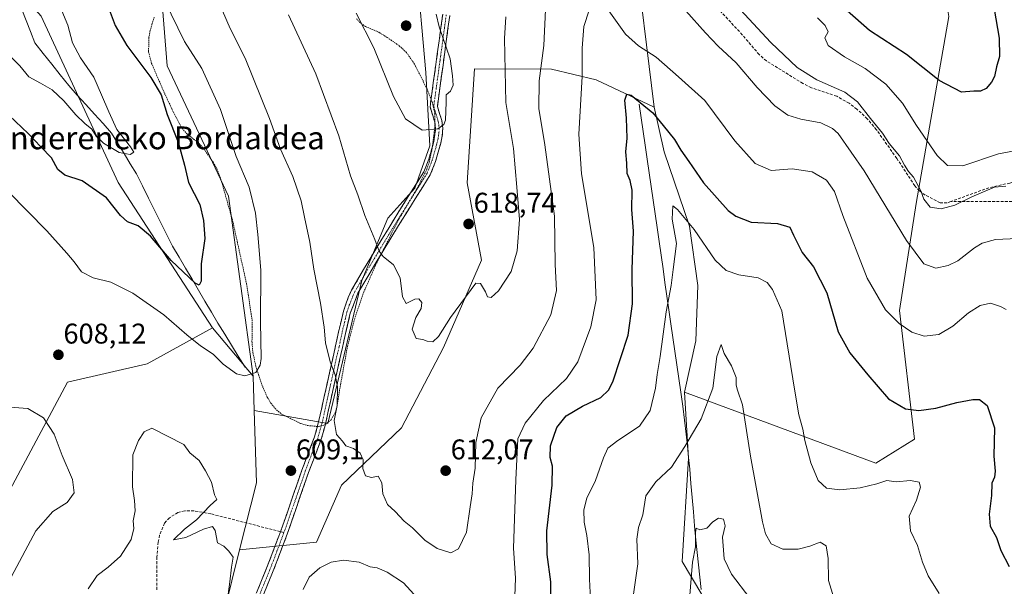
# Model space of a CAD drawing. Units: metres. Extents: x 606943 to 610382, y 4761655 to 4764022.
# Drawn here: x 609721 to 610067, y 4763366 to 4763565 of the extents above; entities that cross this region are included whole.
import ezdxf
from ezdxf.enums import TextEntityAlignment as Align

# ---------------------------------------------------------------- set-up
doc = ezdxf.new("R2010")
doc.units = ezdxf.units.M
doc.header["$MEASUREMENT"] = 0
for name, pattern in [('TRAZO_Y_PUNTO', [1, 0.5, -0.25, 0, -0.25]), ('TRAZOS', [0.75, 0.5, -0.25]), ('TRAZOSX2', [1.5, 1, -0.5])]:
    doc.linetypes.add(name, pattern=pattern)
for name, color, linetype, lineweight in [('Alambrada', 19, 'TRAZOS', 0), ('Arbolado forestal CxS', 92, 'Continuous', 0), ('Camino', 19, 'TRAZOSX2', 0), ('Camino Cxs', 19, 'Continuous', 0), ('Camino eje', 19, 'TRAZO_Y_PUNTO', 0), ('Carátula', 7, 'Continuous', 5), ('Corriente natural lineal', 142, 'Continuous', 13), ('Curva de nivel maestra', 36, 'Continuous', 30), ('Curva de nivel normal', 36, 'Continuous', 0), ('Prado CxS', 92, 'Continuous', 0), ('Punto de cota en terreno', 7, 'Continuous', 0), ('Rótulo de punto de cota en terreno', 19, 'Continuous', 0), ('Senda', 19, 'TRAZOSX2', 0), ('Texto cartográfico', 19, 'Continuous', 0)]:
    doc.layers.add(name, color=color, linetype=linetype, lineweight=lineweight)
doc.styles.add('Arial', font='txt', dxfattribs={"height": 0.2})

# ---------------------------------------------------------------- blocks, each defined once
blk = doc.blocks.new('*U165')
at = {"layer": 'Curva de nivel normal', "color": 36, "linetype": 'Continuous', "lineweight": 0}
for points in [[(610067.57, 4763506.75, 615), (610063.56, 4763506.32, 615), (610055.57, 4763502.99, 615), (610049.61, 4763499.99, 615), (610044.83, 4763498.75, 615), (610040.97, 4763499.34, 615), (610038.78, 4763502.2, 615), (610037.7, 4763505.12, 615), (610035.09, 4763509.85, 615), (610033.4, 4763511.82, 615), (610032, 4763514.1, 615), (610030.21, 4763517.31, 615), (610026.62, 4763521.72, 615), (610024.2, 4763525.3, 615), (610019.98, 4763530.41, 615), (610015.47, 4763536.31, 615), (610010.96, 4763539.66, 615), (610001.16, 4763544, 615), (609994.24, 4763548.34, 615), (609985.02, 4763557.12, 615), (609965, 4763578.76, 615)], [(609891.97, 4763566.14, 615), (609891.57, 4763558.56, 615), (609891.99, 4763536.09, 615), (609894.65, 4763519.92, 615), (609895.92, 4763506.36, 615), (609896.77, 4763494.98, 615), (609895.96, 4763483.96, 615), (609893.92, 4763476.81, 615), (609889.48, 4763469.97, 615), (609886.84, 4763467.67, 615), (609885.61, 4763467.82, 615), (609884.89, 4763469.66, 615), (609883.07, 4763472.51, 615), (609881.45, 4763472.66, 615), (609872.63, 4763460.67, 615), (609868.31, 4763454.01, 615), (609866.41, 4763452.07, 615), (609864.41, 4763452.35, 615), (609862.84, 4763452.94, 615), (609860.54, 4763453.31, 615), (609859.07, 4763456.56, 615), (609860.4, 4763460.6, 615), (609862.28, 4763463.78, 615), (609862.46, 4763465.89, 615), (609861.48, 4763467.23, 615), (609860.08, 4763467.03, 615), (609857.02, 4763465.56, 615), (609855.73, 4763467.85, 615), (609854.91, 4763474.5, 615), (609852.62, 4763479.06, 615), (609848.9, 4763482, 615), (609847.48, 4763483.94, 615), (609846.04, 4763488.02, 615), (609842.5, 4763496.36, 615), (609840, 4763503.7, 615), (609837.5, 4763510.34, 615), (609833.42, 4763524.31, 615), (609825.32, 4763546.16, 615), (609815.73, 4763566.86, 615)]]:
    blk.add_polyline3d(points, dxfattribs=at)
blk = doc.blocks.new('*U169')
at = {"layer": 'Curva de nivel normal', "color": 36, "linetype": 'Continuous', "lineweight": 0}
blk.add_polyline3d([(609977.63, 4763362.1, 585), (609971.2, 4763370.56, 585), (609968.69, 4763375.97, 585), (609968.06, 4763383.55, 585), (609968.95, 4763387.5, 585), (609968.45, 4763389.89, 585), (609966.67, 4763390.2, 585), (609964.67, 4763388.96, 585), (609962.53, 4763386.73, 585), (609960.12, 4763386.18, 585), (609958.8, 4763386.73, 585), (609958.6, 4763385.24, 585), (609958.62, 4763380.13, 585), (609957.51, 4763374.77, 585), (609955.54, 4763350.2, 585)], dxfattribs=at)
blk = doc.blocks.new('*U171')
at = {"layer": 'Curva de nivel normal', "color": 36, "linetype": 'Continuous', "lineweight": 0}
for points in [[(609772.23, 4763571.82, 605), (609779.2, 4763557.42, 605), (609785.26, 4763548.03, 605), (609791.86, 4763533.62, 605), (609797.32, 4763517.08, 605), (609801.9, 4763506.33, 605), (609804.14, 4763497.24, 605), (609804.92, 4763489.73, 605), (609805.99, 4763477.26, 605), (609805.91, 4763459.05, 605), (609806.12, 4763446.22, 605), (609805.8, 4763443.86, 605), (609804.19, 4763441.29, 605), (609800.35, 4763440.12, 605), (609797.42, 4763440.85, 605), (609792.8, 4763444.23, 605), (609789.3, 4763447.71, 605), (609784.84, 4763450.69, 605), (609780, 4763454.56, 605), (609771.89, 4763461.54, 605), (609761, 4763469.2, 605), (609753.35, 4763473.06, 605), (609747.12, 4763474.56, 605), (609742.98, 4763476.59, 605), (609740.51, 4763480.17, 605), (609737.94, 4763483.22, 605), (609730.9, 4763491.04, 605), (609710.43, 4763511.71, 605)], [(609716.18, 4763429.28, 605), (609724.2, 4763428.64, 605), (609729.71, 4763425.47, 605), (609733.42, 4763419.66, 605), (609736.28, 4763412.26, 605), (609739.86, 4763403.76, 605), (609740.48, 4763399.07, 605), (609738.04, 4763395.73, 605), (609732.92, 4763392.54, 605), (609726.95, 4763385.76, 605), (609718.42, 4763369.77, 605)], [(609820.8, 4763365.17, 605), (609823, 4763369.5, 605), (609826.67, 4763372.76, 605), (609830.67, 4763374.76, 605), (609835.04, 4763375.48, 605), (609840.47, 4763374.73, 605), (609844.37, 4763373.19, 605), (609846.83, 4763372.82, 605), (609850.31, 4763371.23, 605), (609856.05, 4763367.54, 605), (609861, 4763362.09, 605)], [(609894.96, 4763356.38, 605), (609895.4, 4763369.17, 605), (609894.7, 4763379.68, 605), (609895.56, 4763403.66, 605), (609896.2, 4763418.11, 605), (609898.8, 4763423.54, 605), (609905.23, 4763431.45, 605), (609913.33, 4763439.2, 605), (609917.32, 4763445.07, 605), (609921.86, 4763457.33, 605), (609923.67, 4763466.83, 605), (609922.88, 4763485.23, 605), (609918.52, 4763511.06, 605), (609917.65, 4763525, 605), (609918.79, 4763545.21, 605), (609918.81, 4763555.16, 605), (609919.36, 4763562.72, 605), (609921.29, 4763568.51, 605)], [(609928.13, 4763568.21, 605), (609934, 4763560.01, 605), (609938.52, 4763555.94, 605), (609944.79, 4763551.98, 605), (609952.6, 4763545.1, 605), (609961.84, 4763536.77, 605), (609972.36, 4763522.63, 605), (609979.54, 4763514.68, 605), (609985.2, 4763512.22, 605), (609992.55, 4763512.73, 605), (609999.57, 4763511.74, 605), (610004.56, 4763508.84, 605), (610007.34, 4763504.8, 605), (610010.29, 4763496.36, 605), (610018.9, 4763474.42, 605), (610025.29, 4763463.34, 605), (610030.1, 4763458.48, 605), (610034.58, 4763455.48, 605), (610038.92, 4763454.05, 605), (610043.99, 4763454.63, 605), (610048.94, 4763457.59, 605), (610054.4, 4763462.21, 605), (610058.58, 4763464.84, 605), (610062.14, 4763465.6, 605), (610065.67, 4763464.43, 605), (610067.65, 4763463.41, 605)]]:
    blk.add_polyline3d(points, dxfattribs=at)
blk = doc.blocks.new('*U173')
at = {"layer": 'Curva de nivel normal', "color": 36, "linetype": 'Continuous', "lineweight": 0}
blk.add_polyline3d([(610001.45, 4763565.73, 620), (610004.16, 4763563.13, 620), (610005.16, 4763560.84, 620), (610003.98, 4763558.7, 620), (610005.21, 4763556.05, 620), (610010.86, 4763552.13, 620), (610018.19, 4763547.99, 620), (610025.44, 4763542.51, 620), (610031.22, 4763535.81, 620), (610036.17, 4763528.03, 620), (610043.43, 4763517.45, 620), (610047.01, 4763513.96, 620), (610052.44, 4763513.89, 620), (610064.99, 4763518, 620), (610076.14, 4763520.1, 620)], dxfattribs=at)
blk = doc.blocks.new('*U174')
at = {"layer": 'Curva de nivel normal', "color": 36, "linetype": 'Continuous', "lineweight": 0}
for points in [[(609791.01, 4763571.78, 610), (609795.23, 4763561.99, 610), (609800.46, 4763551.56, 610), (609809.02, 4763530.46, 610), (609812.9, 4763519.66, 610), (609817.27, 4763510.04, 610), (609820.19, 4763501.6, 610), (609821.3, 4763495.77, 610), (609823.15, 4763487.05, 610), (609824.65, 4763477.54, 610), (609826.91, 4763465.67, 610), (609828.2, 4763457.22, 610), (609828.69, 4763451.79, 610), (609830.3, 4763445.07, 610), (609832.07, 4763440.51, 610), (609832.91, 4763436.34, 610), (609832.76, 4763429.76, 610), (609831.74, 4763424.5, 610), (609832.54, 4763419.52, 610), (609834.7, 4763417.21, 610), (609835.88, 4763415.64, 610), (609838.53, 4763414.63, 610), (609840.9, 4763413.08, 610), (609841.92, 4763410.64, 610), (609841.78, 4763407.62, 610), (609842.78, 4763405.1, 610), (609844.8, 4763404.48, 610), (609847.24, 4763404.9, 610), (609848.52, 4763402.67, 610), (609848.78, 4763398.76, 610), (609850.51, 4763395, 610), (609853.16, 4763392.59, 610), (609856.3, 4763389.19, 610), (609859.18, 4763386.78, 610), (609863.61, 4763382.5, 610), (609867.85, 4763379.62, 610), (609872.73, 4763378.08, 610), (609875.43, 4763379.49, 610), (609878.2, 4763385.27, 610), (609879.44, 4763394.19, 610), (609880.17, 4763398.81, 610), (609880.43, 4763402.44, 610), (609881.22, 4763407.78, 610), (609881.46, 4763416.78, 610), (609883.32, 4763425.44, 610), (609889.24, 4763435.78, 610), (609897.04, 4763443.89, 610), (609901.64, 4763449.9, 610), (609907.75, 4763461.54, 610), (609909.75, 4763470.06, 610), (609909.36, 4763479.17, 610), (609909.11, 4763496.14, 610), (609907.3, 4763509.15, 610), (609905.75, 4763521.2, 610), (609903.54, 4763533.94, 610), (609903.66, 4763543.64, 610), (609905.3, 4763556.08, 610), (609905.95, 4763568.6, 610)], [(609955.24, 4763568.17, 610), (609962.12, 4763560.52, 610), (609966.57, 4763555.81, 610), (609972.92, 4763549.99, 610), (609980.27, 4763541.36, 610), (609986.4, 4763534.9, 610), (609990.99, 4763531.58, 610), (609995.51, 4763530.17, 610), (610002.64, 4763528.96, 610), (610006.71, 4763526.99, 610), (610008.7, 4763525.14, 610), (610017.78, 4763512.08, 610), (610032.68, 4763487.67, 610), (610038.8, 4763479.44, 610), (610043.01, 4763477.96, 610), (610047.28, 4763478.82, 610), (610050.68, 4763480.49, 610), (610056.55, 4763485.1, 610), (610059.25, 4763486.7, 610), (610063.89, 4763487.96, 610), (610076.86, 4763488.62, 610)]]:
    blk.add_polyline3d(points, dxfattribs=at)
blk = doc.blocks.new('*U178')
at = {"layer": 'Curva de nivel normal', "color": 36, "linetype": 'Continuous', "lineweight": 0}
for points in [[(609734.96, 4763571.06, 595), (609738.22, 4763563.18, 595), (609739.83, 4763557.02, 595), (609742.64, 4763551.7, 595), (609747.34, 4763545, 595), (609750.05, 4763538.77, 595), (609752.63, 4763532.77, 595), (609755.4, 4763526.54, 595), (609760.2, 4763520.5, 595), (609761.39, 4763518.66, 595), (609760.16, 4763517.8, 595), (609756.23, 4763518.56, 595), (609750.8, 4763521.76, 595), (609748.19, 4763524.29, 595), (609746.63, 4763526.73, 595), (609744.2, 4763528.64, 595), (609741, 4763531.76, 595), (609736.88, 4763536.64, 595), (609732.72, 4763540.51, 595), (609728.62, 4763542.9, 595), (609724.57, 4763545.05, 595), (609721.37, 4763548.9, 595), (609718.54, 4763551.7, 595)], [(609921.84, 4763359.51, 595), (609921.34, 4763368.87, 595), (609921.24, 4763377.34, 595), (609920.48, 4763384.14, 595), (609919.49, 4763388.84, 595), (609919.34, 4763393.12, 595), (609920.41, 4763397.19, 595), (609923.45, 4763403.44, 595), (609926.24, 4763411.44, 595), (609927.85, 4763414.77, 595), (609931.27, 4763417.44, 595), (609938.91, 4763422.49, 595), (609942.64, 4763427.97, 595), (609944.54, 4763435.82, 595), (609945.1, 4763440.65, 595), (609946.19, 4763446.95, 595), (609948.34, 4763462.6, 595), (609950.06, 4763471.87, 595), (609950.77, 4763477.5, 595), (609951.94, 4763486.56, 595), (609950.41, 4763495.16, 595), (609950.62, 4763499.82, 595), (609952.24, 4763498.54, 595), (609958.07, 4763491.53, 595), (609965.54, 4763480.79, 595), (609969.3, 4763477.06, 595), (609973.79, 4763475.56, 595), (609980.56, 4763474.49, 595), (609983.76, 4763472.87, 595), (609985.58, 4763470.42, 595), (609988.88, 4763462.98, 595), (609993.29, 4763435.46, 595), (609994.87, 4763426.44, 595), (609996.27, 4763421.42, 595), (609997, 4763417.45, 595), (609999.04, 4763409.66, 595), (610001.6, 4763403.43, 595), (610004.57, 4763400.73, 595), (610009.28, 4763400.2, 595), (610016.34, 4763400.85, 595), (610022.2, 4763402.3, 595), (610025.73, 4763403.42, 595), (610029.04, 4763402.98, 595), (610034.11, 4763403.43, 595), (610037.09, 4763402.8, 595), (610037.54, 4763401.15, 595), (610036.12, 4763396.52, 595), (610033.59, 4763390.92, 595), (610034.09, 4763385.83, 595), (610036.57, 4763380.66, 595), (610038.24, 4763374.82, 595), (610040.29, 4763370.01, 595), (610044.16, 4763363.74, 595)]]:
    blk.add_polyline3d(points, dxfattribs=at)
blk = doc.blocks.new('*U183')
at = {"layer": 'Curva de nivel normal', "color": 36, "linetype": 'Continuous', "lineweight": 0}
blk.add_polyline3d([(610008.12, 4763359.22, 590), (610005.32, 4763368.31, 590), (610005.11, 4763376.11, 590), (610004.45, 4763380.46, 590), (610002.34, 4763381.84, 590), (609998.73, 4763380.44, 590), (609994.61, 4763379.29, 590), (609989.19, 4763379.29, 590), (609985.13, 4763381.23, 590), (609983.22, 4763384.7, 590), (609982.12, 4763388.89, 590), (609977.9, 4763411.95, 590), (609975.06, 4763429.98, 590), (609973.39, 4763435.1, 590), (609972.9, 4763436.94, 590), (609972.86, 4763439.62, 590), (609971.22, 4763443.65, 590), (609968.6, 4763448.04, 590), (609967.65, 4763451.12, 590), (609966.07, 4763446.89, 590), (609964.64, 4763435.83, 590), (609960.63, 4763425.12, 590), (609954.82, 4763415.33, 590), (609950.19, 4763408.06, 590), (609944.66, 4763402.92, 590), (609941.19, 4763398.1, 590), (609940.14, 4763391.44, 590), (609938.63, 4763386.94, 590), (609938.04, 4763382.8, 590), (609938.37, 4763374.24, 590), (609936.65, 4763362.69, 590)], dxfattribs=at)
blk = doc.blocks.new('*U187')
at = {"layer": 'Curva de nivel maestra', "color": 36, "linetype": 'Continuous', "lineweight": 30}
blk.add_polyline3d([(610063.41, 4763568.84, 625), (610065.19, 4763558.61, 625), (610065.33, 4763552.18, 625), (610064.29, 4763548.59, 625), (610063.56, 4763545.2, 625), (610062.49, 4763543.14, 625), (610060.63, 4763541.01, 625), (610058.67, 4763539.99, 625), (610056.35, 4763540.05, 625), (610052.01, 4763539.65, 625), (610044.08, 4763543.81, 625), (610032.62, 4763552.85, 625), (610019.71, 4763561.38, 625), (610008.96, 4763570.79, 625)], dxfattribs=at)
blk = doc.blocks.new('5PATER')
at = {"layer": 'Carátula', "linetype": 'Continuous', "lineweight": 5}
h = blk.add_hatch(color=250, dxfattribs=at)
edge = h.paths.add_edge_path()
edge.add_ellipse((0, 0.01), major_axis=(-1.33, -1.34), ratio=0.999422, start_angle=0, end_angle=360)

msp = doc.modelspace()

# ---------------------------------------------------------------- linework, layer by layer
at = {"layer": 'Alambrada', "color": 19, "linetype": 'TRAZOS', "lineweight": 0}
for points in [[(609768.52, 4763566, 603.45), (609767.15, 4763561.3, 602.48), (609766.71, 4763558.93, 602.02), (609766.58, 4763553.82, 601.48), (609767.65, 4763549.8, 600.92), (609771.58, 4763540.63, 600.35), (609774.69, 4763533.95, 600.36), (609778.32, 4763527.03, 600.56), (609779.92, 4763525.17, 600.77), (609783.79, 4763522.15, 601.54), (609785.53, 4763520.4, 601.92), (609789.3, 4763515.06, 602.45), (609790.51, 4763512.87, 602.52), (609791.98, 4763509.09, 602.5), (609796.07, 4763494.68, 602.56), (609800.97, 4763472.48, 603.48), (609802.92, 4763459.79, 604.23), (609802.89, 4763452.27, 604.13), (609803.17, 4763448.4, 604.18), (609804.23, 4763443.54, 604.74), (609806.3, 4763437.16, 605.57), (609808.26, 4763432.68, 606.31), (609809.53, 4763430.59, 606.66), (609811.5, 4763428.21, 607.08), (609813.42, 4763426.64, 607.55), (609820.07, 4763423.4, 608.73), (609822.48, 4763422.71, 609.04), (609826.17, 4763422.37, 609.33)], [(609826.17, 4763422.37, 609.33), (609828.6, 4763423.04, 609.61), (609830.69, 4763424.75, 609.83), (609832.07, 4763427.18, 609.86), (609832.77, 4763429.56, 609.89), (609833.57, 4763434.84, 610), (609836.4, 4763450.43, 610.85), (609838.89, 4763460.09, 611.73), (609842.1, 4763469.48, 613.04), (609846.3, 4763478.97, 614.38), (609854.05, 4763494.41, 616.64), (609861.42, 4763506.96, 618.6), (609864.28, 4763512.63, 619.26), (609865.08, 4763515.02, 619.47), (609866.13, 4763519.92, 619.76), (609867.03, 4763527, 619.94), (609867.1, 4763532.01, 620.22), (609866.21, 4763536.05, 620.49), (609864.39, 4763540.7, 620.74), (609859.97, 4763549.49, 621.12), (609857.12, 4763553.6, 621.11), (609854.5, 4763556.04, 620.99), (609850.39, 4763558.85, 620.67), (609847.35, 4763560.75, 620.45), (609842.78, 4763562.67, 619.96), (609840.67, 4763564.18, 619.76), (609839.62, 4763565.47, 619.69)]]:
    msp.add_polyline3d(points, dxfattribs=at)
at = {"layer": 'Arbolado forestal CxS', "color": 92, "linetype": 'Continuous', "lineweight": 0}
for points in [[(609954.73, 4763434.48, 590.87), (610021.95, 4763409.56, 595.87), (610035.45, 4763417.99, 597.21), (610030.26, 4763463.11, 605.72), (610036.06, 4763500.66, 614.05), (610047.53, 4763566.18, 627.2), (610044.34, 4763585.25, 627.32), (610040.25, 4763604.25, 627.33), (610022.01, 4763635.73, 631.78), (610027.64, 4763655.1, 631.68), (610026.26, 4763683.46, 636.13), (610024.18, 4763711.12, 639.22), (610012.42, 4763736.02, 652.79), (609997.21, 4763756.77, 660.21), (609969.54, 4763780.98, 669.07), (609955.97, 4763785.92, 674.98), (609955.97, 4763800.43, 678.84), (609970.67, 4763816.86, 674.37), (609993.5, 4763824.68, 665.24)], [(609954.73, 4763434.48, 590.87), (610021.95, 4763409.56, 595.87), (610035.45, 4763417.99, 597.21), (610030.26, 4763463.11, 605.72), (610036.06, 4763500.66, 614.05), (610047.53, 4763566.18, 627.2), (610044.34, 4763585.25, 627.32), (610040.25, 4763604.25, 627.33), (610022.01, 4763635.73, 631.78), (610027.64, 4763655.1, 631.68), (610026.26, 4763683.46, 636.13), (610024.18, 4763711.12, 639.22), (610012.42, 4763736.02, 652.79), (609997.21, 4763756.77, 660.21), (609969.54, 4763780.98, 669.07), (609955.97, 4763785.92, 674.98), (609955.97, 4763800.43, 678.84), (609970.67, 4763816.86, 674.37), (609993.5, 4763824.68, 665.24)], [(609829.71, 4763715.46, 612.95), (609850.4, 4763690.36, 615.92), (609863.45, 4763666.42, 617.76), (609890.58, 4763653.9, 623.4), (609898.33, 4763639.94, 622.49), (609920.04, 4763618.24, 613.27), (609936.92, 4763592.56, 611.9), (609944.08, 4763534.46, 600.88)], [(609829.71, 4763715.46, 612.95), (609850.4, 4763690.36, 615.92), (609863.45, 4763666.42, 617.76), (609890.58, 4763653.9, 623.4), (609898.33, 4763639.94, 622.49), (609920.04, 4763618.24, 613.27), (609936.92, 4763592.56, 611.9), (609944.08, 4763534.46, 600.88)], [(609671.51, 4763697.6, 592.46), (609685.19, 4763692.66, 596.51), (609692.42, 4763685.82, 598.07), (609706.48, 4763683.16, 599.29), (609723.59, 4763682.01, 599.74), (609730.81, 4763678.97, 600.86), (609737.28, 4763672.89, 603.19), (609740.7, 4763663.77, 605.1), (609740.32, 4763656.54, 605.37), (609738.04, 4763647.8, 605.03), (609727.39, 4763637.54, 602.33), (609715.61, 4763630.31, 598.53), (609703.06, 4763620.81, 593.98), (609690.9, 4763621.19, 590.99), (609685.77, 4763618.26, 588.93), (609705.63, 4763592.55, 589.45), (609728.87, 4763566.4, 592.91), (609755.93, 4763507.97, 597.92), (609789.06, 4763457.01, 603.09)], [(609671.51, 4763697.6, 592.46), (609685.19, 4763692.66, 596.51), (609692.42, 4763685.82, 598.07), (609706.48, 4763683.16, 599.29), (609723.59, 4763682.01, 599.74), (609730.81, 4763678.97, 600.86), (609737.28, 4763672.89, 603.19), (609740.7, 4763663.77, 605.1), (609740.32, 4763656.54, 605.37), (609738.04, 4763647.8, 605.03), (609727.39, 4763637.54, 602.33), (609715.61, 4763630.31, 598.53), (609703.06, 4763620.81, 593.98), (609690.9, 4763621.19, 590.99), (609685.77, 4763618.26, 588.93), (609705.63, 4763592.55, 589.45), (609728.87, 4763566.4, 592.91), (609755.93, 4763507.97, 597.92), (609789.06, 4763457.01, 603.09)], [(609803.66, 4763428.04, 607.41), (609829.53, 4763423.4, 610.13), (609841.47, 4763473.56, 613.78), (609850.55, 4763495.53, 616.55), (609860.1, 4763506.04, 618.54), (609865.36, 4763520.85, 619.59), (609863.92, 4763546.64, 620.64), (609860.58, 4763584.85, 619.4), (609840.52, 4763602.05, 618.29), (609796.75, 4763625.43, 614.7), (609776.04, 4763638.97, 611.8), (609751.37, 4763619.59, 605.35), (609752.71, 4763597.47, 603.37), (609770.77, 4763578.26, 606.03), (609773.11, 4763548.87, 602.51), (609794.59, 4763503.19, 603.54), (609803.28, 4763440.07, 605.86)], [(609936.92, 4763592.56, 611.9), (609944.08, 4763534.46, 600.88), (609923.71, 4763544.07, 601.84), (609908.07, 4763547.8, 607), (609881.03, 4763547.89, 617.27), (609878.48, 4763507.87, 617.34), (609883.51, 4763480.72, 615.67), (609870.13, 4763450.15, 613.64), (609855.32, 4763421.97, 611.76), (609834.32, 4763401.79, 609.4), (609825.59, 4763381.75, 605.93), (609798.56, 4763379.14, 608.92), (609798.56, 4763379.14, 608.92), (609804.47, 4763402.62, 608.94), (609803.66, 4763428.04, 607.41), (609829.53, 4763423.4, 610.13), (609841.47, 4763473.56, 613.78), (609850.55, 4763495.53, 616.55), (609860.1, 4763506.04, 618.54), (609865.36, 4763520.85, 619.59), (609863.92, 4763546.64, 620.64), (609860.58, 4763584.85, 619.4)], [(610047.53, 4763566.18, 627.2), (610036.06, 4763500.66, 614.05), (610030.26, 4763463.11, 605.72), (610035.45, 4763417.99, 597.21), (610021.95, 4763409.56, 595.87), (610021.95, 4763409.56, 595.87), (609954.73, 4763434.48, 590.87), (609958.71, 4763452.46, 591.02), (609959.46, 4763471.83, 592.44), (609956.48, 4763492.68, 595.47), (609947.54, 4763518.75, 598.72), (609944.08, 4763534.46, 600.88), (609936.92, 4763592.56, 611.9)], [(609770.77, 4763578.26, 606.03), (609773.11, 4763548.87, 602.51), (609794.59, 4763503.19, 603.54), (609803.28, 4763440.07, 605.86), (609789.06, 4763457.01, 603.09), (609755.93, 4763507.97, 597.92), (609728.87, 4763566.4, 592.91)], [(609728.87, 4763566.4, 592.91), (609755.93, 4763507.97, 597.92), (609789.06, 4763457.01, 603.09), (609766.07, 4763444.34, 608.47), (609738.17, 4763437.95, 608.05), (609713.18, 4763391.45, 602.04), (609655.64, 4763317.06, 598.49), (609621.93, 4763293.81, 592.97), (609589.38, 4763254.87, 597.28), (609547.48, 4763249.35, 594.24), (609547.48, 4763249.35, 594.24), (609532.3, 4763268.74, 590.04)], [(609994.8, 4763217.31, 574.66), (609959.45, 4763246.9, 584.58), (609966.9, 4763308.72, 581.27), (609968.09, 4763351.33, 581.15), (609953.87, 4763375.02, 584.73), (609956.13, 4763411.25, 588.04), (609954.73, 4763434.48, 590.87), (610021.95, 4763409.56, 595.87), (610035.45, 4763417.99, 597.21), (610030.26, 4763463.11, 605.72), (610036.06, 4763500.66, 614.05), (610047.53, 4763566.18, 627.2)], [(609793.07, 4763357.36, 609.43), (609798.56, 4763379.14, 608.92), (609825.59, 4763381.75, 605.93), (609834.32, 4763401.79, 609.4), (609855.32, 4763421.97, 611.76), (609870.13, 4763450.15, 613.64), (609883.51, 4763480.72, 615.67), (609878.48, 4763507.87, 617.34), (609881.03, 4763547.89, 617.27), (609908.07, 4763547.8, 607), (609923.71, 4763544.07, 601.84), (609944.08, 4763534.46, 600.88), (609947.54, 4763518.75, 598.72), (609956.48, 4763492.68, 595.47), (609959.46, 4763471.83, 592.44), (609958.71, 4763452.46, 591.02), (609954.73, 4763434.48, 590.87), (609956.13, 4763411.25, 588.04), (609953.87, 4763375.02, 584.73), (609968.09, 4763351.33, 581.15)], [(609944.08, 4763534.46, 600.88), (609923.71, 4763544.07, 601.84), (609908.07, 4763547.8, 607), (609881.03, 4763547.89, 617.27), (609878.48, 4763507.87, 617.34), (609883.51, 4763480.72, 615.67), (609870.13, 4763450.15, 613.64), (609855.32, 4763421.97, 611.76), (609834.32, 4763401.79, 609.4), (609825.59, 4763381.75, 605.93), (609798.56, 4763379.14, 608.92)], [(609944.08, 4763534.46, 600.88), (609923.71, 4763544.07, 601.84), (609908.07, 4763547.8, 607), (609881.03, 4763547.89, 617.27), (609878.48, 4763507.87, 617.34), (609883.51, 4763480.72, 615.67), (609870.13, 4763450.15, 613.64), (609855.32, 4763421.97, 611.76), (609834.32, 4763401.79, 609.4), (609825.59, 4763381.75, 605.93), (609798.56, 4763379.14, 608.92)], [(609944.08, 4763534.46, 600.88), (609947.54, 4763518.75, 598.72), (609956.48, 4763492.68, 595.47), (609959.46, 4763471.83, 592.44), (609958.71, 4763452.46, 591.02), (609954.73, 4763434.48, 590.87)], [(609944.08, 4763534.46, 600.88), (609947.54, 4763518.75, 598.72), (609956.48, 4763492.68, 595.47), (609959.46, 4763471.83, 592.44), (609958.71, 4763452.46, 591.02), (609954.73, 4763434.48, 590.87)], [(609574.47, 4763208.75, 598.05), (609547.48, 4763249.35, 594.24), (609589.38, 4763254.87, 597.28), (609621.93, 4763293.81, 592.97), (609655.64, 4763317.06, 598.49), (609713.18, 4763391.45, 602.04), (609738.17, 4763437.95, 608.05), (609766.07, 4763444.34, 608.47), (609789.06, 4763457.01, 603.09), (609803.28, 4763440.07, 605.86), (609803.66, 4763428.04, 607.41), (609804.47, 4763402.62, 608.94), (609798.56, 4763379.14, 608.92), (609793.07, 4763357.36, 609.43), (609785.23, 4763329.3, 608.92), (609784.83, 4763328.45, 608.93), (609773.53, 4763304.36, 606.08), (609747.39, 4763268.41, 602.15), (609728.93, 4763228.76, 601.23), (609723.66, 4763175.98, 599.05)], [(609789.06, 4763457.01, 603.09), (609766.07, 4763444.34, 608.47), (609738.17, 4763437.95, 608.05), (609713.18, 4763391.45, 602.04), (609655.64, 4763317.06, 598.49), (609621.93, 4763293.81, 592.97), (609589.38, 4763254.87, 597.28), (609547.48, 4763249.35, 594.24)], [(609789.06, 4763457.01, 603.09), (609766.07, 4763444.34, 608.47), (609738.17, 4763437.95, 608.05), (609713.18, 4763391.45, 602.04), (609655.64, 4763317.06, 598.49), (609621.93, 4763293.81, 592.97), (609589.38, 4763254.87, 597.28), (609547.48, 4763249.35, 594.24)], [(609789.06, 4763457.01, 603.09), (609803.28, 4763440.07, 605.86)], [(609789.06, 4763457.01, 603.09), (609803.28, 4763440.07, 605.86)], [(609803.28, 4763440.07, 605.86), (609803.66, 4763428.04, 607.41)], [(609954.73, 4763434.48, 590.87), (609956.13, 4763411.25, 588.04), (609953.87, 4763375.02, 584.73), (609968.09, 4763351.33, 581.15), (609966.9, 4763308.72, 581.27), (609959.45, 4763246.9, 584.58), (609994.8, 4763217.31, 574.66), (609974.35, 4763156.03, 573.53), (609971.76, 4763120.95, 571.22)], [(609954.73, 4763434.48, 590.87), (609956.13, 4763411.25, 588.04), (609953.87, 4763375.02, 584.73), (609968.09, 4763351.33, 581.15), (609966.9, 4763308.72, 581.27), (609959.45, 4763246.9, 584.58), (609994.8, 4763217.31, 574.66), (609974.35, 4763156.03, 573.53), (609971.76, 4763120.95, 571.22)], [(609803.66, 4763428.04, 607.41), (609804.47, 4763402.62, 608.94), (609798.56, 4763379.14, 608.92)], [(609803.66, 4763428.04, 607.41), (609804.47, 4763402.62, 608.94), (609798.56, 4763379.14, 608.92)], [(609798.56, 4763379.14, 608.92), (609793.07, 4763357.36, 609.43), (609785.23, 4763329.3, 608.92), (609784.83, 4763328.45, 608.93)], [(609798.56, 4763379.14, 608.92), (609793.07, 4763357.36, 609.43), (609785.23, 4763329.3, 608.92), (609784.83, 4763328.45, 608.93)]]:
    msp.add_polyline3d(points, dxfattribs=at)
at = {"layer": 'Camino', "color": 19, "linetype": 'TRAZOSX2', "lineweight": 0}
for points in [[(609872.32, 4763566.55), (609867.96, 4763534.7), (609869.5, 4763529.71), (609869.87, 4763527.08), (609869.71, 4763524.42), (609869.16, 4763521.83), (609867.34, 4763515.39), (609865.45, 4763510.64), (609854.92, 4763493.85), (609848.35, 4763483.07), (609846.34, 4763479.76), (609840.1, 4763469.11), (609837.41, 4763462.14), (609835.71, 4763455.01), (609834.65, 4763450.13), (609828.67, 4763423.24), (609827.23, 4763417.95), (609822.74, 4763406.24), (609815.25, 4763384.59), (609810.35, 4763371.69), (609805.01, 4763358.82)], [(609812.87, 4763385.47), (609813.74, 4763387.79), (609820.4, 4763407.11), (609824.85, 4763418.72), (609826.28, 4763423.98), (609832.22, 4763450.69), (609833.27, 4763455.53), (609835.01, 4763462.84), (609836.7, 4763467.67), (609837.85, 4763470.21), (609844.21, 4763481.06), (609852.78, 4763495.16), (609863.21, 4763511.76), (609864.96, 4763516.15), (609866.23, 4763520.64), (609866.73, 4763522.43), (609867.36, 4763526.98), (609867.06, 4763529.14), (609865.39, 4763534.52), (609869.86, 4763567.04)], [(609840.4, 4763206.94), (609838.15, 4763223.29), (609837.41, 4763226.08), (609835.29, 4763230.41), (609824.66, 4763248.63), (609814.77, 4763266.01), (609799.27, 4763294.38), (609794.65, 4763306.02), (609793.6, 4763311.18), (609793.78, 4763319.4), (609796.15, 4763335), (609798.75, 4763347.28), (609802.67, 4763359.7), (609808.04, 4763372.64), (609812.87, 4763385.47)]]:
    msp.add_lwpolyline(points, dxfattribs=at)
at = {"layer": 'Camino Cxs', "color": 19, "linetype": 'Continuous', "lineweight": 0}
for points in [[(609804.46, 4763364.01, 607.94), (609806.25, 4763368.33, 607.73), (609808.04, 4763372.64, 607.94), (609809.65, 4763376.92, 608.1), (609811.26, 4763381.19, 608.2), (609812.87, 4763385.47, 608.36), (609813.74, 4763387.79, 608.4), (609815.07, 4763391.65, 608.51), (609816.4, 4763395.52, 608.65), (609817.74, 4763399.38, 608.77), (609819.07, 4763403.25, 609.03), (609820.4, 4763407.11, 609.1), (609821.88, 4763410.98, 609.24), (609823.37, 4763414.85, 609.32), (609824.85, 4763418.72, 609.28), (609825.57, 4763421.35, 609.29), (609826.28, 4763423.98, 609.33), (609827.27, 4763428.43, 609.36), (609828.26, 4763432.88, 609.29), (609829.25, 4763437.34, 609.39), (609830.24, 4763441.79, 609.7), (609831.23, 4763446.24, 610.03), (609832.22, 4763450.69, 610.35), (609833.27, 4763455.53, 610.67), (609834.14, 4763459.19, 610.93), (609835.01, 4763462.84, 611.23), (609835.86, 4763465.26, 611.51), (609836.7, 4763467.67, 611.81), (609837.85, 4763470.21, 612.22), (609839.97, 4763473.83, 612.87), (609842.09, 4763477.44, 613.53), (609844.21, 4763481.06, 614.1), (609846.35, 4763484.59, 614.68), (609848.5, 4763488.11, 615.4), (609850.64, 4763491.64, 616.03), (609852.78, 4763495.16, 616.55), (609855.39, 4763499.31, 617.33), (609858, 4763503.46, 617.96), (609860.6, 4763507.61, 618.53), (609863.21, 4763511.76, 619.12), (609864.96, 4763516.15, 619.53), (609866.23, 4763520.64, 619.78), (609866.73, 4763522.43, 619.8), (609867.36, 4763526.98, 619.92), (609867.06, 4763529.14, 620.04), (609866.22, 4763531.83, 620.28), (609865.39, 4763534.52, 620.46), (609866.02, 4763539.16, 620.61), (609866.66, 4763543.81, 620.71), (609867.3, 4763548.45, 620.47), (609867.94, 4763553.1, 620.45), (609868.58, 4763557.75, 620.23), (609869.22, 4763562.39, 619.77), (609869.86, 4763567.04, 619.42)], [(609872.32, 4763566.55, 618.98), (609871.7, 4763562, 619.33), (609871.07, 4763557.45, 619.79), (609870.45, 4763552.9, 620.11), (609869.83, 4763548.35, 620.35), (609869.21, 4763543.8, 620.42), (609868.58, 4763539.25, 620.33), (609867.96, 4763534.7, 620.25), (609868.73, 4763532.21, 620.05), (609869.5, 4763529.71, 619.88), (609869.87, 4763527.08, 619.78), (609869.71, 4763524.42, 619.7), (609869.16, 4763521.83, 619.68), (609868.25, 4763518.61, 619.68), (609867.34, 4763515.39, 619.56), (609866.4, 4763513.02, 619.45), (609865.45, 4763510.64, 619.23), (609862.82, 4763506.44, 618.66), (609860.19, 4763502.25, 618.06), (609857.55, 4763498.05, 617.42), (609854.92, 4763493.85, 616.68), (609852.73, 4763490.26, 616.2), (609850.54, 4763486.66, 615.65), (609848.35, 4763483.07, 614.86), (609846.34, 4763479.76, 614.43), (609844.26, 4763476.21, 613.85), (609842.18, 4763472.66, 613.22), (609840.1, 4763469.11, 612.62), (609838.76, 4763465.63, 612.09), (609837.41, 4763462.14, 611.63), (609836.56, 4763458.58, 611.34), (609835.71, 4763455.01, 611.01), (609834.65, 4763450.13, 610.62), (609833.65, 4763445.65, 610.34), (609832.66, 4763441.17, 610.04), (609831.66, 4763436.68, 609.71), (609830.66, 4763432.2, 609.56), (609829.67, 4763427.72, 609.59), (609828.67, 4763423.24, 609.63), (609827.95, 4763420.59, 609.49), (609827.23, 4763417.95, 609.41), (609825.73, 4763414.05, 609.44), (609824.24, 4763410.14, 609.25), (609822.74, 4763406.24, 609.1), (609821.24, 4763401.91, 608.87), (609819.74, 4763397.58, 608.6), (609818.25, 4763393.25, 608.51), (609816.75, 4763388.92, 608.38), (609815.25, 4763384.59, 608.29), (609813.62, 4763380.29, 608.05), (609811.98, 4763375.99, 607.84), (609810.35, 4763371.69, 607.75), (609808.57, 4763367.4, 607.59), (609806.79, 4763363.11, 607.55)]]:
    msp.add_polyline3d(points, dxfattribs=at)
at = {"layer": 'Camino eje', "color": 19, "linetype": 'TRAZO_Y_PUNTO', "lineweight": 0}
for points in [[(609871.09, 4763566.8), (609868.91, 4763550.87), (609866.67, 4763534.61), (609867.51, 4763531.95), (609868.28, 4763529.43), (609868.47, 4763528.08), (609868.62, 4763527.03), (609868.54, 4763525.7), (609868.22, 4763523.43), (609867.95, 4763522.13), (609867.7, 4763521.24), (609866.15, 4763515.77), (609864.33, 4763511.2), (609859.07, 4763502.81), (609853.85, 4763494.51), (609850.57, 4763489.12), (609845.28, 4763480.41), (609838.98, 4763469.66), (609838.4, 4763468.39), (609837.06, 4763464.91), (609836.21, 4763462.49), (609834.49, 4763455.27), (609833.44, 4763450.41), (609827.48, 4763423.61), (609827.24, 4763422.73), (609826.04, 4763418.34), (609821.57, 4763406.68), (609818.24, 4763397.02), (609814.5, 4763386.19), (609814.11, 4763385.15)], [(609814.11, 4763385.15), (609811.65, 4763378.62), (609809.2, 4763372.17), (609803.84, 4763359.26), (609799.96, 4763346.97), (609797.38, 4763334.78), (609795.03, 4763319.28), (609794.94, 4763315.42), (609794.85, 4763311.31), (609795.32, 4763308.98), (609795.84, 4763306.4), (609798.28, 4763300.92), (609800.59, 4763295.1), (609816.08, 4763266.74), (609825.96, 4763249.38), (609831.28, 4763240.27), (609836.62, 4763231.12), (609838.83, 4763226.61), (609839.25, 4763224.98), (609839.62, 4763223.58), (609840.76, 4763215.32)]]:
    msp.add_lwpolyline(points, dxfattribs=at)
at = {"layer": 'Corriente natural lineal', "color": 142, "linetype": 'Continuous', "lineweight": 13}
for points in [[(609722.1, 4763568.72, 590.65), (609723.6, 4763564.83, 591.32), (609725.11, 4763560.94, 591.71), (609726.62, 4763557.05, 592.12), (609729.6, 4763553.28, 592.36), (609732.57, 4763549.51, 592.44), (609735.55, 4763545.74, 593.04), (609738.53, 4763541.97, 593.06), (609741.54, 4763538.64, 592.42), (609744.56, 4763535.3, 593.44), (609747.58, 4763531.97, 593.77), (609750.59, 4763528.64, 594.12), (609753.61, 4763525.3, 594.58), (609755.79, 4763521.73, 594.93), (609757.97, 4763518.16, 595.21), (609760.16, 4763514.59, 595.85), (609762.34, 4763511.02, 596.19), (609764.46, 4763506.78, 596.25), (609766.57, 4763502.55, 596.58), (609768.69, 4763498.32, 597.25), (609770.81, 4763494.08, 598.04), (609772.92, 4763489.85, 598.41), (609775.04, 4763485.62, 598.72), (609777.31, 4763481.76, 599.36), (609779.57, 4763477.91, 599.72), (609781.84, 4763474.05, 599.81), (609784.11, 4763470.19, 600.48), (609786.38, 4763466.34, 600.64), (609788.65, 4763462.48, 601.45), (609790.91, 4763458.63, 602.02), (609793.3, 4763454.76, 602.93), (609795.68, 4763450.89, 603.47), (609798.06, 4763447.02, 603.91), (609800.44, 4763443.15, 604.55)], [(609938.86, 4763535.48, 599.59), (609939.55, 4763530.67, 598.74), (609940.25, 4763525.85, 598.35), (609940.94, 4763521.04, 598.32), (609941.63, 4763516.22, 598.27), (609942.33, 4763511.41, 598.1), (609943.02, 4763506.6, 597.76), (609943.72, 4763501.78, 597.18), (609944.41, 4763496.97, 596.91), (609945.1, 4763492.15, 596.89), (609945.8, 4763487.34, 596.81), (609946.49, 4763482.53, 596.49), (609947.18, 4763477.71, 596.11), (609947.88, 4763472.9, 595.78), (609948.57, 4763468.08, 595.07), (609949.26, 4763463.27, 594.74), (609949.96, 4763458.45, 593.99), (609950.65, 4763453.64, 593.61), (609951.35, 4763448.83, 593.23), (609952.04, 4763444.01, 593.12), (609952.73, 4763439.2, 592.83), (609953.43, 4763434.38, 592.15), (609954.12, 4763429.57, 591.56), (609954.74, 4763424.66, 590.93), (609955.36, 4763419.74, 590.34), (609955.76, 4763415.62, 589.71), (609956.17, 4763411.49, 589.03), (609956.57, 4763407.37, 588.43), (609956.99, 4763402.39, 587.76), (609957.41, 4763397.42, 586.9), (609957.83, 4763392.44, 585.98), (609958.25, 4763387.47, 585.29), (609958.67, 4763382.49, 584.92), (609959.16, 4763378.15, 584.57), (609959.65, 4763373.82, 584.16), (609960.13, 4763369.48, 584.05), (609960.62, 4763365.14, 584.09)]]:
    msp.add_polyline3d(points, dxfattribs=at)
at = {"layer": 'Curva de nivel maestra', "color": 36, "linetype": 'Continuous', "lineweight": 30}
for points in [[(609752.72, 4763568.64, 600), (609754.81, 4763563.04, 600), (609758.96, 4763556.06, 600), (609767.43, 4763544.87, 600), (609771.04, 4763538.8, 600), (609773.12, 4763531.89, 600), (609777.02, 4763522.12, 600), (609779.17, 4763514.1, 600), (609780.59, 4763508.04, 600), (609784.56, 4763500.32, 600), (609785.88, 4763494.63, 600), (609786.36, 4763488.32, 600), (609785.01, 4763479.49, 600), (609784.99, 4763473.42, 600), (609784.33, 4763471.99, 600), (609782.97, 4763472.69, 600), (609774.51, 4763480.67, 600), (609767.26, 4763489.18, 600), (609762.88, 4763492.81, 600), (609759.14, 4763494.24, 600), (609756.72, 4763496.37, 600), (609751.86, 4763502.64, 600), (609743.32, 4763508.52, 600), (609737.18, 4763510.6, 600), (609734.67, 4763512.56, 600), (609732.48, 4763516.7, 600), (609728.73, 4763520.54, 600), (609724.35, 4763525.14, 600), (609717.66, 4763531.48, 600)], [(609907.82, 4763354.96, 600), (609907.8, 4763367.83, 600), (609906.52, 4763377.48, 600), (609906.44, 4763385.72, 600), (609908.29, 4763401.85, 600), (609908.36, 4763408.46, 600), (609907.52, 4763411.52, 600), (609907.72, 4763415.55, 600), (609909.91, 4763421.99, 600), (609913.2, 4763426.12, 600), (609918.92, 4763429.54, 600), (609925.34, 4763432.57, 600), (609928.1, 4763435.08, 600), (609929.55, 4763438.1, 600), (609934.99, 4763454.44, 600), (609936.52, 4763465.44, 600), (609936.4, 4763477.44, 600), (609936.77, 4763490.97, 600), (609936.2, 4763498.46, 600), (609936.39, 4763505.25, 600), (609935.69, 4763508.67, 600), (609934.55, 4763511.1, 600), (609934.44, 4763514.77, 600), (609934.17, 4763518.79, 600), (609934.6, 4763523.52, 600), (609934.38, 4763530.58, 600), (609933.73, 4763536.91, 600), (609934.51, 4763539.02, 600), (609935.97, 4763538.64, 600), (609943.61, 4763532.38, 600), (609947.28, 4763527.96, 600), (609951.19, 4763523.13, 600), (609953.42, 4763519.32, 600), (609956.25, 4763515.35, 600), (609961.42, 4763507.86, 600), (609970.09, 4763498.19, 600), (609972.76, 4763496.12, 600), (609978.14, 4763494.1, 600), (609987.38, 4763493.6, 600), (609991.67, 4763492.3, 600), (609992.98, 4763489.52, 600), (609996.06, 4763483.39, 600), (610000.03, 4763478.44, 600), (610004.67, 4763469.27, 600), (610008.63, 4763455.6, 600), (610012.82, 4763448.26, 600), (610019.13, 4763440.56, 600), (610026.38, 4763432.06, 600), (610032.34, 4763428.6, 600), (610037.01, 4763428, 600), (610043.01, 4763428.83, 600), (610050.35, 4763430.76, 600), (610055.9, 4763431.8, 600), (610058.26, 4763431.87, 600), (610061, 4763429.76, 600), (610063.52, 4763421.9, 600), (610063.31, 4763411.93, 600), (610063.79, 4763406.66, 600), (610063.57, 4763404.66, 600), (610062.61, 4763402.46, 600), (610062.51, 4763398.22, 600), (610061.67, 4763391.6, 600), (610062, 4763387.41, 600), (610064.22, 4763383.43, 600), (610065.75, 4763378.84, 600), (610068.65, 4763373.27, 600)]]:
    msp.add_polyline3d(points, dxfattribs=at)
at = {"layer": 'Curva de nivel normal', "color": 36, "linetype": 'Continuous', "lineweight": 0}
for points in [[(609839.48, 4763567.45, 620), (609845.62, 4763555.2, 620), (609852.52, 4763538.15, 620), (609856.82, 4763530.34, 620), (609862.6, 4763526.34, 620), (609868.09, 4763526.77, 620), (609870.22, 4763528.38, 620), (609870.78, 4763529.84, 620), (609871.1, 4763536.12, 620), (609871.04, 4763538.7, 620), (609872.53, 4763539.99, 620), (609873.56, 4763542.16, 620), (609873.3, 4763545.4, 620), (609872.41, 4763551.34, 620), (609868.65, 4763562.56, 620), (609867.49, 4763567.07, 620)], [(609794.49, 4763363.59, 610), (609795.15, 4763367.92, 610), (609795.64, 4763373.04, 610), (609796.29, 4763376.52, 610), (609794.8, 4763378.62, 610), (609792.96, 4763380.35, 610), (609790.78, 4763381.58, 610), (609789.93, 4763385.84, 610), (609789.03, 4763387.29, 610), (609785.83, 4763386.39, 610), (609779.72, 4763383.38, 610), (609775.28, 4763382.57, 610), (609779.16, 4763386.39, 610), (609783.36, 4763389.58, 610), (609788.16, 4763394.68, 610), (609790.53, 4763396.73, 610), (609789.77, 4763398.45, 610), (609788.71, 4763402.84, 610), (609786.6, 4763406.84, 610), (609784.34, 4763410.48, 610), (609781.1, 4763413.11, 610), (609779.01, 4763416.08, 610), (609767.74, 4763421.84, 610), (609764.99, 4763420.52, 610), (609763.04, 4763417.44, 610), (609761.1, 4763412.47, 610), (609760.97, 4763401.24, 610), (609761.66, 4763396.47, 610), (609761.82, 4763392.81, 610), (609761.22, 4763389.26, 610), (609761.42, 4763386.56, 610), (609760.5, 4763382.7, 610), (609756.69, 4763376.88, 610), (609752.36, 4763373.02, 610), (609748.5, 4763370.1, 610), (609745.36, 4763365.4, 610)]]:
    msp.add_polyline3d(points, dxfattribs=at)
at = {"layer": 'Prado CxS', "color": 92, "linetype": 'Continuous', "lineweight": 0}
msp.add_polyline3d([(609829.53, 4763423.4, 610.13), (609803.66, 4763428.04, 607.41), (609803.28, 4763440.07, 605.86), (609794.59, 4763503.19, 603.54), (609773.11, 4763548.87, 602.51), (609770.77, 4763578.26, 606.03), (609752.71, 4763597.47, 603.37), (609751.37, 4763619.59, 605.35), (609776.04, 4763638.97, 611.8), (609796.75, 4763625.43, 614.7), (609840.52, 4763602.05, 618.29), (609860.58, 4763584.85, 619.4), (609863.92, 4763546.64, 620.64), (609865.36, 4763520.85, 619.59), (609860.1, 4763506.04, 618.54), (609850.55, 4763495.53, 616.55), (609841.47, 4763473.56, 613.78), (609829.53, 4763423.4, 610.13)], close=True, dxfattribs=at)
for points in [[(609803.66, 4763428.04, 607.41), (609829.53, 4763423.4, 610.13), (609841.47, 4763473.56, 613.78), (609850.55, 4763495.53, 616.55), (609860.1, 4763506.04, 618.54), (609865.36, 4763520.85, 619.59), (609863.92, 4763546.64, 620.64), (609860.58, 4763584.85, 619.4), (609840.52, 4763602.05, 618.29), (609796.75, 4763625.43, 614.7), (609776.04, 4763638.97, 611.8), (609751.37, 4763619.59, 605.35), (609752.71, 4763597.47, 603.37), (609770.77, 4763578.26, 606.03), (609773.11, 4763548.87, 602.51), (609794.59, 4763503.19, 603.54), (609803.28, 4763440.07, 605.86)], [(609803.28, 4763440.07, 605.86), (609803.66, 4763428.04, 607.41)]]:
    msp.add_polyline3d(points, dxfattribs=at)
at = {"layer": 'Senda', "color": 19, "linetype": 'TRAZOSX2', "lineweight": 0}
for points in [[(610048.21, 4763501.32), (610046.9, 4763500.85), (610044.49, 4763500.88), (610039.24, 4763503.59), (610037.23, 4763505.06), (610035.55, 4763506.84), (610029.25, 4763516.45), (610022.12, 4763526.51), (610018.91, 4763530.33), (610015.25, 4763533.76), (610012.52, 4763535.82), (610008.16, 4763538.24), (609999.29, 4763541.25), (609996.29, 4763542.74), (609983.47, 4763550.65), (609980.92, 4763552.88), (609975.01, 4763559.82), (609965.19, 4763570.44)], [(610130.8, 4763522.45), (610127.42, 4763517.93), (610125.65, 4763516.23), (610121.02, 4763514.1), (610117.1, 4763513.1), (610113.9, 4763512.99), (610108.99, 4763513.76), (610096.95, 4763518.25), (610092.49, 4763519.15), (610090.06, 4763518.92), (610087.64, 4763518), (610085.15, 4763516.63), (610079.14, 4763512.87), (610071.28, 4763508.6), (610068.93, 4763507.8), (610061.61, 4763506.15), (610048.21, 4763501.32)], [(610147.76, 4763217.33), (610137.06, 4763233.41), (610123.15, 4763254.3), (610112.98, 4763271.45), (610102.81, 4763289.67), (610100.14, 4763305.21), (610093.72, 4763326.64), (610089.98, 4763345.39), (610088.37, 4763362.54), (610086.76, 4763377.54), (610088.37, 4763392.01), (610090.51, 4763410.23), (610091.58, 4763426.3), (610094.79, 4763442.38), (610095.86, 4763457.38), (610096.4, 4763473.46), (610096.05, 4763483.68), (610091.58, 4763493.82), (610086.23, 4763499.71), (610078.74, 4763501.32), (610048.21, 4763501.32)], [(609812.87, 4763385.47), (609788.4, 4763391.76), (609782.55, 4763392.77), (609779.27, 4763392.82), (609776.88, 4763392.21), (609773.9, 4763390.33), (609772.19, 4763388.47), (609770.47, 4763384.24), (609769.93, 4763381.8), (609769.5, 4763376.58), (609769.44, 4763364.97)], [(609814.11, 4763385.15), (609812.87, 4763385.47)]]:
    msp.add_lwpolyline(points, dxfattribs=at)

# ---------------------------------------------------------------- block references
at = {"layer": 'Curva de nivel maestra', "color": 36, "linetype": 'Continuous', "lineweight": 30}
msp.add_blockref('*U187', (0, 0), dxfattribs=at)
at = {"layer": 'Curva de nivel normal', "color": 36, "linetype": 'Continuous', "lineweight": 0}
for name in ['*U171', '*U174', '*U173', '*U165', '*U183', '*U178', '*U169']:
    msp.add_blockref(name, (0, 0), dxfattribs=at)
at = {"layer": 'Punto de cota en terreno', "linetype": 'Continuous', "lineweight": 0}
for p in [(609857, 4763563, 621.44), (609878.93, 4763493.44, 618.74), (609734.93, 4763447.53, 608.12), (609816.55, 4763406.89, 609.1), (609870.88, 4763406.89, 612.07)]:
    msp.add_blockref('5PATER', p, dxfattribs=at)

# ---------------------------------------------------------------- texts
at = {"layer": 'Rótulo de punto de cota en terreno', "color": 19, "linetype": 'Continuous', "lineweight": 0, "style": 'Arial'}
for s, p in [('618,74', (609880.69, 4763495.2)), ('608,12', (609736.69, 4763449.29)), ('609,1', (609818.31, 4763408.65)), ('612,07', (609872.64, 4763408.65))]:
    msp.add_text(s, height=7, dxfattribs=at).set_placement(p, align=Align.BOTTOM_LEFT)
at = {"layer": 'Texto cartográfico', "color": 19, "linetype": 'Continuous', "lineweight": 0, "style": 'Arial'}
msp.add_text('Kondereneko Bordaldea', height=8, dxfattribs=at).set_placement((609766.31, 4763523.66), align=Align.MIDDLE_CENTER)

doc.saveas('drawing.dxf')
